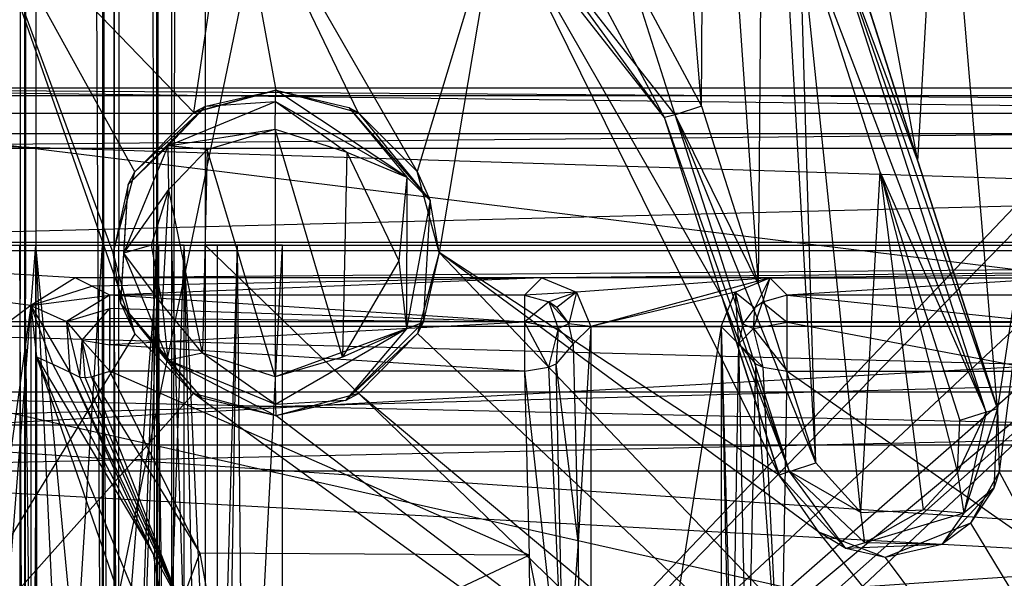
# Model space of a CAD drawing. Units: millimetres. Extents: x -7579 to 20113, y 2207 to 67750.
# Drawn here: x 5981 to 6012, y 21533 to 21550 of the extents above; entities that cross this region are included whole.
import ezdxf

# ---------------------------------------------------------------- set-up
doc = ezdxf.new("R2010")
doc.units = ezdxf.units.MM

msp = doc.modelspace()

# ---------------------------------------------------------------- linework, layer by layer
at = {"color": 7, "linetype": 'Continuous'}
for p, q in [((6069.9071, 21945.3932), (5979.9071, 21510.3932)), ((5981.538, 21945.3932), (5981.3823, 21510.3932)), ((5981.8816, 21945.3932), (5981.538, 21510.3932)), ((5981.8816, 21945.3932), (5983.9327, 21510.3932)), ((5984.2763, 21945.3932), (5983.9327, 21510.3932)), ((5984.432, 21945.3932), (5984.2763, 21510.3932)), ((5984.432, 21945.3932), (5985.58, 21510.3932)), ((5986.0454, 21945.3932), (5985.58, 21510.3932)), ((5987.0779, 21945.3932), (5986.0454, 21510.3932)), ((5986.0454, 21945.3932), (5986.0454, 21510.3932)), ((5981.538, 21912.8932), (5981.538, 21542.8932)), ((5981.8816, 21912.8932), (5981.8816, 21542.8932)), ((5983.9327, 21912.8932), (5983.9327, 21542.8932)), ((5984.2763, 21912.8932), (5984.2763, 21542.8932)), ((5984.432, 21912.8932), (5984.432, 21542.8932)), ((5985.58, 21912.8932), (5985.58, 21542.8932)), ((5987.0779, 21912.8932), (5987.0779, 21542.8932)), ((6042.7811, 21576.5723), (5979.9071, 21510.3932)), ((6040.6571, 21572.8932), (5979.9071, 21510.3932)), ((6042.7811, 21569.214), (5979.9071, 21510.3932)), ((5979.9071, 21510.3932), (6047.0332, 21569.214)), ((6002.304, 21547.1594), (6000.6601, 21567.2686)), ((6002.304, 21547.1594), (6002.4548, 21564.7313)), ((6004.0598, 21541.6828), (6002.4548, 21564.7313)), ((6004.0598, 21541.6828), (6004.2356, 21563.8535)), ((6005.8156, 21536.2061), (6004.2356, 21563.8535)), ((6008.9505, 21545.4741), (6009.6739, 21558.3575)), ((6011.388, 21537.8743), (6009.6739, 21558.3575)), ((6008.9505, 21545.4741), (6006.8874, 21556.5145)), ((5986.7339, 21546.9675), (5987.9172, 21554.991)), ((5989.2546, 21547.6529), (5987.9172, 21554.991)), ((5991.7731, 21546.9689), (5987.9172, 21554.991)), ((5993.5825, 21545.1544), (5987.9172, 21554.991)), ((5984.9156, 21540.171), (5980.1617, 21553.7736)), ((5984.2546, 21542.6607), (5980.1617, 21553.7736)), ((5984.9234, 21545.1482), (5980.1617, 21553.7736)), ((5986.7339, 21546.9675), (5980.1617, 21553.7736)), ((6001.171, 21546.81), (5996.2268, 21553.6392)), ((6001.5001, 21546.9004), (5996.2268, 21553.6392)), ((5996.0535, 21553.3442), (5993.5825, 21545.1544)), ((5996.0535, 21553.3442), (5994.2546, 21542.6697)), ((6004.6906, 21535.835), (5996.0535, 21553.3442)), ((6002.9328, 21541.3226), (5996.0535, 21553.3442)), ((6001.1749, 21546.81), (5996.0535, 21553.3442)), ((6008.9394, 21545.5011), (6006.1314, 21553.0711)), ((6011.3858, 21537.8743), (6006.1314, 21553.0711)), ((6011.0446, 21537.7667), (6006.1314, 21553.0711)), ((6006.4751, 21553.1784), (6008.9394, 21545.5011)), ((6006.4782, 21553.1784), (6008.9394, 21545.5011)), ((6008.9505, 21545.4741), (6006.4782, 21553.1784)), ((6005.8156, 21536.2061), (6005.3195, 21552.8118)), ((6007.7852, 21545.1345), (6005.3195, 21552.8118)), ((6011.0446, 21537.7667), (6005.3195, 21552.8118)), ((6007.1989, 21534.6854), (6005.3195, 21552.8118)), ((6001.5001, 21546.9004), (6000.1204, 21551.2533)), ((6000.1204, 21551.2533), (6002.304, 21547.1594)), ((6001.1749, 21546.81), (5999.1915, 21550.5147)), ((6001.171, 21546.81), (5999.1915, 21550.5147)), ((6013.0799, 21549.1194), (6011.388, 21537.8743)), ((6013.0799, 21549.1194), (6011.4441, 21535.9337)), ((6081.1091, 21546.9395), (5968.7052, 21547.7125)), ((6081.1091, 21547.7125), (5968.7052, 21547.7125)), ((6081.1091, 21546.3122), (5968.7052, 21547.7125)), ((5968.7052, 21547.4891), (6024.9071, 21540.5423)), ((5968.7052, 21547.4891), (6024.9071, 21547.4891)), ((5986.7339, 21546.9675), (5989.2546, 21547.6529)), ((5989.2487, 21547.6529), (5986.7339, 21546.9675)), ((5987.0962, 21547.1665), (5989.2487, 21547.6529)), ((5989.2319, 21547.3017), (5989.2487, 21547.6529)), ((5989.2487, 21547.6529), (5989.2546, 21547.6529)), ((5989.2487, 21547.6529), (5991.4881, 21547.1242)), ((5993.2612, 21544.979), (5989.2487, 21547.6529)), ((5989.2546, 21547.6529), (5991.7731, 21546.9689)), ((5989.2546, 21547.6529), (5991.4881, 21547.1242)), ((5984.711, 21544.758), (5987.0962, 21547.1665)), ((5984.9234, 21545.1482), (5987.0962, 21547.1665)), ((5985.9438, 21545.9411), (5989.2319, 21547.3017)), ((5985.9438, 21545.9411), (5987.0962, 21547.1665)), ((5987.0962, 21547.1665), (5986.7339, 21546.9675)), ((5987.0962, 21547.1665), (5989.2319, 21547.3017)), ((5989.2249, 21546.4529), (5989.2319, 21547.3017)), ((5989.2319, 21547.3017), (5993.2612, 21544.979)), ((5989.2319, 21547.3017), (5991.4285, 21545.7506)), ((6002.304, 21547.1594), (6001.5001, 21546.9004)), ((6002.304, 21547.1594), (6004.0598, 21541.6828)), ((6081.1091, 21546.9395), (5968.7052, 21545.8668)), ((6081.1091, 21546.9395), (5968.7052, 21546.9395)), ((5984.9234, 21545.1482), (5986.7339, 21546.9675)), ((5991.4881, 21547.1242), (5991.7731, 21546.9689)), ((5991.4881, 21547.1242), (5993.9818, 21544.268)), ((5991.4881, 21547.1242), (5993.2612, 21544.979)), ((5993.5825, 21545.1544), (5991.7731, 21546.9689)), ((5991.7731, 21546.9689), (5993.9818, 21544.268)), ((6001.5001, 21546.9004), (6001.171, 21546.81)), ((6005.0111, 21535.9471), (6001.5001, 21546.9004)), ((6005.8156, 21536.2061), (6001.5001, 21546.9004)), ((6004.0598, 21541.6828), (6001.5001, 21546.9004)), ((6002.9328, 21541.3226), (6001.171, 21546.81)), ((6001.171, 21546.81), (6001.1749, 21546.81)), ((6002.9312, 21541.3159), (6001.171, 21546.81)), ((6005.0111, 21535.9471), (6001.171, 21546.81)), ((6002.9328, 21541.3226), (6001.1749, 21546.81)), ((6081.1091, 21546.3122), (5968.7052, 21546.3122)), ((6081.1091, 21542.7155), (5968.7052, 21546.3122)), ((5985.9438, 21545.9411), (5989.2249, 21546.4529)), ((5987.1422, 21545.8335), (5989.2249, 21546.4529)), ((5989.2249, 21546.4529), (5989.2249, 21538.8529)), ((5991.2886, 21539.4593), (5989.2249, 21546.4529)), ((5989.2249, 21546.4529), (5991.4285, 21545.7506)), ((6081.1091, 21545.8668), (5968.7052, 21542.9805)), ((6081.1091, 21545.8668), (5968.7052, 21545.8668)), ((5984.5805, 21542.653), (5985.9438, 21545.9411)), ((5985.9438, 21545.9411), (5984.711, 21544.758)), ((5985.9608, 21544.6063), (5985.9438, 21545.9411)), ((5987.1422, 21545.8335), (5985.9438, 21545.9411)), ((5985.9608, 21544.6063), (5987.1422, 21545.8335)), ((5987.1422, 21545.8335), (5986.9948, 21539.5732)), ((5989.2249, 21538.8529), (5987.1422, 21545.8335)), ((5991.4285, 21545.7506), (5991.2886, 21539.4593)), ((5991.4285, 21545.7506), (5993.2612, 21544.979)), ((5991.4285, 21545.7506), (5993.021, 21542.4129)), ((6011.3858, 21537.8743), (6008.9394, 21545.5011)), ((6008.9505, 21545.4741), (6008.9394, 21545.5011)), ((6011.388, 21537.8743), (6008.9505, 21545.4741)), ((6008.9505, 21545.4741), (6011.3858, 21537.8743)), ((5984.2546, 21542.6607), (5984.9234, 21545.1482)), ((5984.711, 21544.758), (5984.9234, 21545.1482)), ((5994.2546, 21542.6697), (5993.5825, 21545.1544)), ((5993.5825, 21545.1544), (5993.9818, 21544.268)), ((6007.1989, 21534.6854), (6007.7852, 21545.1345)), ((6007.7852, 21545.1345), (6011.0446, 21537.7667)), ((6007.7852, 21545.1345), (6010.2337, 21537.5067)), ((6007.7852, 21545.1345), (6010.1585, 21535.8995)), ((6007.7852, 21545.1345), (6009.109, 21534.7646)), ((5984.711, 21544.758), (5984.2546, 21542.6607)), ((5984.4935, 21541.1045), (5984.711, 21544.758)), ((5984.5805, 21542.653), (5984.711, 21544.758)), ((5993.2612, 21544.979), (5993.021, 21542.4129)), ((5993.2612, 21544.979), (5993.2608, 21540.3259)), ((5993.9818, 21544.268), (5993.2612, 21544.979)), ((5984.5805, 21542.653), (5985.9608, 21544.6063)), ((5985.4293, 21542.8964), (5985.9608, 21544.6063)), ((5985.7671, 21541.0671), (5985.9608, 21544.6063)), ((5986.9948, 21539.5732), (5985.9608, 21544.6063)), ((5993.9818, 21544.268), (5993.2608, 21540.3259)), ((5993.9818, 21544.268), (5993.7709, 21540.5147)), ((5994.2546, 21542.6697), (5993.9818, 21544.268)), ((6081.1091, 21542.9805), (5968.7052, 21536.7496)), ((6081.1091, 21542.9805), (5968.7052, 21542.9805)), ((6081.1091, 21542.7155), (5968.7052, 21542.7155)), ((5983.0844, 21541.8932), (5968.7052, 21542.7155)), ((5981.7283, 21541.0391), (5968.7052, 21542.7155)), ((5980.1285, 21520.6635), (5981.8816, 21542.8932)), ((5980.1607, 21542.8932), (5981.8816, 21542.8932)), ((5980.1607, 21542.8932), (5981.538, 21542.8932)), ((5981.3823, 21542.8932), (5981.538, 21510.3932)), ((5981.3823, 21542.8932), (5981.538, 21542.8932)), ((5981.538, 21542.8932), (5981.538, 21510.3932)), ((5981.538, 21542.8932), (5981.8816, 21542.8932)), ((5981.538, 21542.8932), (5981.8816, 21510.3932)), ((5981.8816, 21542.8932), (5981.8816, 21510.3932)), ((5981.8816, 21510.3932), (5983.9327, 21542.8932)), ((5981.8816, 21542.8932), (5983.9327, 21542.8932)), ((5983.9327, 21521.1769), (5981.8816, 21542.8932)), ((5982.9071, 21521.26), (5981.8816, 21542.8932)), ((5981.8816, 21521.1769), (5981.8816, 21542.8932)), ((6081.1091, 21542.7155), (5983.0844, 21541.8932)), ((5983.9327, 21510.3932), (5983.9327, 21542.8932)), ((5983.9327, 21542.8932), (5984.2763, 21542.8932)), ((5984.2763, 21510.3932), (5983.9327, 21542.8932)), ((5983.9327, 21542.8932), (5985.6536, 21542.8932)), ((5983.9327, 21521.1769), (5985.6536, 21542.8932)), ((5983.9327, 21542.8932), (5984.432, 21542.8932)), ((5983.9327, 21521.1769), (5983.9327, 21542.8932)), ((5984.9156, 21540.171), (5984.2546, 21542.6607)), ((5984.4935, 21541.1045), (5984.2546, 21542.6607)), ((5984.2763, 21542.8932), (5984.2763, 21510.3932)), ((5984.2763, 21542.8932), (5984.432, 21542.8932)), ((5984.2763, 21542.8932), (5984.432, 21510.3932)), ((5984.432, 21510.3932), (5984.432, 21542.8932)), ((5985.6536, 21542.8932), (5984.432, 21542.8932)), ((5984.432, 21542.8932), (5985.58, 21542.8932)), ((5984.432, 21510.3932), (5985.58, 21542.8932)), ((5984.4935, 21541.1045), (5984.5805, 21542.653)), ((5985.4293, 21542.8964), (5984.5805, 21542.653)), ((5985.9439, 21539.3645), (5984.5805, 21542.653)), ((5985.7671, 21541.0671), (5984.5805, 21542.653)), ((5984.9006, 21520.9512), (5985.6536, 21542.8932)), ((5985.7671, 21541.0671), (5985.4293, 21542.8964)), ((5985.58, 21542.8932), (5985.58, 21510.3932)), ((5986.0469, 21542.8932), (5985.58, 21542.8932)), ((5985.58, 21542.8932), (5986.0454, 21510.3932)), ((5985.6536, 21542.8932), (5985.58, 21542.8932)), ((5985.6536, 21542.8932), (5986.0469, 21542.8932)), ((5985.6536, 21542.8932), (5986.4292, 21542.8932)), ((5985.6969, 21520.6588), (5985.6536, 21542.8932)), ((5985.6969, 21520.6588), (5986.4292, 21542.8932)), ((5986.0469, 21542.8932), (5986.0454, 21510.3932)), ((5986.0469, 21542.8932), (5987.0779, 21510.3932)), ((5986.0469, 21542.8932), (5987.0779, 21542.8932)), ((5986.4292, 21542.8932), (5986.0469, 21542.8932)), ((5986.4292, 21542.8932), (5987.4531, 21542.8932)), ((5987.4531, 21520.8771), (5986.4292, 21542.8932)), ((5986.9366, 21520.6151), (5986.4292, 21542.8932)), ((5986.4292, 21542.8932), (5987.0779, 21542.8932)), ((5986.4292, 21520.3455), (5986.4292, 21542.8932)), ((5987.0779, 21542.8932), (5987.0779, 21510.3932)), ((5989.4503, 21542.8932), (5987.0779, 21542.8932)), ((5987.0779, 21542.8932), (6020.7364, 21542.8932)), ((5988.0736, 21542.8932), (5987.0779, 21542.8932)), ((5987.0779, 21542.8932), (6020.7364, 21510.3932)), ((5987.0779, 21542.8932), (5987.4531, 21542.8932)), ((5987.4531, 21520.8771), (5988.0736, 21542.8932)), ((5987.4531, 21542.8932), (5988.0736, 21542.8932)), ((5987.4531, 21520.8771), (5987.4531, 21542.8932)), ((5987.7044, 21520.735), (5988.0736, 21542.8932)), ((5988.2732, 21520.2667), (5988.0736, 21542.8932)), ((5988.0736, 21542.8932), (5989.4503, 21542.8932)), ((5988.2732, 21520.2667), (5989.4503, 21542.8932)), ((5989.4503, 21518.7871), (6018.364, 21542.8932)), ((5989.4503, 21518.7871), (5989.4503, 21542.8932)), ((5989.4503, 21542.8932), (6018.364, 21542.8932)), ((5989.4503, 21542.8932), (6020.7364, 21542.8932)), ((5989.9914, 21517.6839), (6018.364, 21542.8932)), ((5990.3482, 21516.5073), (6018.364, 21542.8932)), ((5994.2546, 21542.6697), (5993.5971, 21540.1772)), ((5994.2546, 21542.6697), (5993.7709, 21540.5147)), ((6024.9071, 21510.5785), (5994.2546, 21542.6697)), ((6005.9106, 21534.0835), (5994.2546, 21542.6697)), ((6004.6906, 21535.835), (5994.2546, 21542.6697)), ((6081.1091, 21542.7155), (5997.4092, 21541.8932)), ((6081.1091, 21542.7155), (6004.4051, 21541.8932)), ((5993.021, 21542.4129), (5991.2886, 21539.4593)), ((5993.021, 21542.4129), (5993.2608, 21540.3259)), ((5983.0844, 21541.8932), (5981.7283, 21541.0391)), ((5983.6053, 21541.6357), (5983.0844, 21541.8932)), ((5997.4092, 21541.8932), (5983.0844, 21541.8932)), ((5997.4092, 21541.8932), (5983.6053, 21541.6357)), ((5997.4092, 21541.8932), (5984.1497, 21541.3578)), ((5997.4092, 21541.8932), (5996.8738, 21541.3578)), ((6004.4051, 21541.8932), (5997.4092, 21541.8932)), ((5997.4092, 21541.8932), (5998.4687, 21541.4547)), ((6004.4051, 21541.8932), (5998.4687, 21541.4547)), ((6004.4051, 21541.8932), (5998.9071, 21540.3952)), ((6003.3456, 21541.4547), (6004.4051, 21541.8932)), ((6004.4051, 21541.8932), (6003.9401, 21540.9719)), ((6004.4051, 21541.8932), (6004.181, 21541.1488)), ((6004.4051, 21541.8932), (6013.4092, 21541.8932)), ((6004.4051, 21541.8932), (6004.9405, 21541.3578)), ((6013.4092, 21541.8932), (6004.9405, 21541.3578)), ((5981.7283, 21541.0391), (5983.6053, 21541.6357)), ((5984.1497, 21541.3578), (5983.6053, 21541.6357)), ((5998.4687, 21541.4547), (5996.8738, 21541.3578)), ((5998.4687, 21541.4547), (5997.624, 21541.1543)), ((5998.4687, 21541.4547), (5997.8703, 21540.9755)), ((5998.4687, 21541.4547), (5998.2382, 21540.4743)), ((5998.4687, 21541.4547), (5998.9071, 21540.3952)), ((6003.3456, 21541.4547), (5998.9071, 21540.3952)), ((6002.9071, 21540.3952), (6003.3456, 21541.4547)), ((6003.3456, 21541.4547), (6003.4426, 21539.8598)), ((6003.3456, 21541.4547), (6003.5769, 21540.4761)), ((6003.3456, 21541.4547), (6003.9401, 21540.9719)), ((6004.0598, 21541.6828), (6005.8156, 21536.2061)), ((5981.7283, 21541.0391), (5984.1497, 21541.3578)), ((5984.1497, 21541.3578), (5982.8268, 21540.5462)), ((5984.1497, 21540.953), (5984.1497, 21541.3578)), ((5996.8738, 21541.3578), (5984.1497, 21541.3578)), ((5996.8738, 21540.5312), (5984.1497, 21541.3578)), ((5996.8738, 21541.3578), (5996.8738, 21540.5312)), ((5996.8738, 21541.3578), (5997.624, 21541.1543)), ((5997.624, 21541.1543), (5996.8738, 21540.5312)), ((5997.624, 21541.1543), (5997.9093, 21540.334)), ((5997.8703, 21540.9755), (5997.624, 21541.1543)), ((5997.624, 21541.1543), (5998.2382, 21540.4743)), ((6002.9312, 21541.3159), (6002.9328, 21541.3226)), ((6002.9312, 21541.3159), (6004.6906, 21535.835)), ((6004.6872, 21535.8351), (6002.9312, 21541.3159)), ((6005.0111, 21535.9471), (6002.9312, 21541.3159)), ((6004.6906, 21535.835), (6002.9328, 21541.3226)), ((6003.905, 21540.3333), (6004.181, 21541.1488)), ((6004.181, 21541.1488), (6003.9401, 21540.9719)), ((6004.9405, 21541.3578), (6004.181, 21541.1488)), ((6004.181, 21541.1488), (6004.9405, 21540.5312)), ((6004.9405, 21540.5312), (6004.9405, 21541.3578)), ((6004.9405, 21541.3578), (6012.8738, 21540.5312)), ((6012.8738, 21541.3578), (6004.9405, 21541.3578)), ((5981.7283, 21541.0391), (5976.1722, 21536.9083)), ((5981.7283, 21541.0391), (5979.9071, 21527.8932)), ((5982.4038, 21539.2433), (5981.7283, 21541.0391)), ((5981.7283, 21541.0391), (5982.9249, 21538.9974)), ((5981.7283, 21541.0391), (5982.8268, 21540.5462)), ((5981.7283, 21541.0391), (5981.9061, 21539.4703)), ((5981.7283, 21541.0391), (5981.7347, 21514.7346)), ((5982.8268, 21540.5462), (5984.1497, 21540.953)), ((5983.3033, 21539.9785), (5984.1497, 21540.953)), ((5984.1497, 21540.953), (5984.1497, 21539.8333)), ((5984.1497, 21540.6407), (5984.1497, 21540.953)), ((5996.8738, 21540.5312), (5984.1497, 21540.953)), ((5986.7237, 21538.3433), (5984.4935, 21541.1045)), ((5984.4935, 21541.1045), (5984.9156, 21540.171)), ((5986.983, 21538.1935), (5984.4935, 21541.1045)), ((5985.9439, 21539.3645), (5984.4935, 21541.1045)), ((5985.9439, 21539.3645), (5985.7671, 21541.0671)), ((5986.9948, 21539.5732), (5985.7671, 21541.0671)), ((5997.8703, 21540.9755), (5998.2382, 21540.4743)), ((6003.9401, 21540.9719), (6003.5769, 21540.4761)), ((6003.905, 21540.3333), (6003.9401, 21540.9719)), ((6024.9071, 21540.5423), (5968.7052, 21540.5423)), ((5968.7052, 21540.5423), (6024.9071, 21527.8932)), ((5982.8268, 21540.5462), (5982.9249, 21538.9974)), ((5982.8268, 21540.5462), (5983.2363, 21538.8416)), ((5982.8268, 21540.5462), (5983.3033, 21539.9785)), ((5984.1497, 21539.8333), (5984.1497, 21540.6407)), ((5996.8738, 21540.5312), (5984.1497, 21540.6407)), ((5996.8738, 21540.5312), (5984.1497, 21539.8333)), ((5993.7709, 21540.5147), (5991.3805, 21538.1282)), ((5993.7709, 21540.5147), (5993.2608, 21540.3259)), ((5993.7709, 21540.5147), (5993.5971, 21540.1772)), ((5997.9093, 21540.334), (5996.8738, 21540.5312)), ((5997.6165, 21539.1532), (5996.8738, 21540.5312)), ((5996.8738, 21540.5312), (5996.8738, 21539.0249)), ((6003.905, 21540.3333), (6004.9405, 21540.5312)), ((6004.9405, 21539.0249), (6004.9405, 21540.5312)), ((6004.9405, 21540.5312), (6012.8738, 21540.5312)), ((6004.9405, 21540.5312), (6012.8738, 21539.0249)), ((6081.1091, 21540.3932), (5968.7052, 21537.3824)), ((6081.1091, 21540.3932), (5968.7052, 21540.3932)), ((6081.1091, 21537.3824), (5968.7052, 21540.3932)), ((5993.2608, 21540.3259), (5989.2249, 21538.8529)), ((5993.2608, 21540.3259), (5989.2319, 21538.0041)), ((5993.2608, 21540.3259), (5991.2886, 21539.4593)), ((5993.2608, 21540.3259), (5991.3805, 21538.1282)), ((5997.9093, 21540.334), (5997.6165, 21539.1532)), ((5997.9093, 21540.334), (5997.8523, 21539.2508)), ((5998.2382, 21540.4743), (5997.9093, 21540.334)), ((5998.3717, 21539.8598), (5997.9093, 21540.334)), ((5998.3717, 21539.8598), (5998.2382, 21540.4743)), ((5998.9071, 21540.3952), (5998.2382, 21540.4743)), ((5998.9071, 21540.3952), (5998.3717, 21539.8598)), ((5998.9071, 21540.3952), (5998.5191, 21533.788)), ((5998.9071, 21540.3952), (6002.9071, 21540.3952)), ((5998.9071, 21540.3952), (5998.9071, 21515.3911)), ((6002.9071, 21540.3952), (5998.9071, 21515.3911)), ((6002.9071, 21540.3952), (6002.9071, 21515.3911)), ((6002.9071, 21540.3952), (6003.2952, 21521.9984)), ((6002.9071, 21540.3952), (6003.252, 21528.3049)), ((6002.9071, 21540.3952), (6003.4426, 21539.8598)), ((6003.5769, 21540.4761), (6003.4426, 21539.8598)), ((6003.4426, 21539.8598), (6003.905, 21540.3333)), ((6003.5769, 21540.4761), (6003.905, 21540.3333)), ((6004.1978, 21539.1532), (6003.905, 21540.3333)), ((6003.905, 21540.3333), (6004.9405, 21539.0249)), ((5984.9156, 21540.171), (5977.4071, 21527.8932)), ((5983.2363, 21538.8416), (5983.3033, 21539.9785)), ((5983.5871, 21538.8518), (5983.3033, 21539.9785)), ((5983.3966, 21538.8358), (5983.3033, 21539.9785)), ((5983.3033, 21539.9785), (5984.1503, 21539.0249)), ((5983.3033, 21539.9785), (5984.1497, 21539.8333)), ((5986.7237, 21538.3433), (5984.9156, 21540.171)), ((5993.5971, 21540.1772), (5991.3805, 21538.1282)), ((5993.5971, 21540.1772), (5991.7877, 21538.3446)), ((6024.9071, 21510.5785), (5993.5971, 21540.1772)), ((5984.1503, 21539.0249), (5984.1497, 21539.8333)), ((5996.8738, 21539.0249), (5984.1497, 21539.8333)), ((5998.3717, 21539.8598), (5997.8523, 21539.2508)), ((5998.3717, 21539.8598), (5998.5191, 21533.788)), ((6003.4426, 21539.8598), (6003.252, 21528.3049)), ((6004.1978, 21539.1532), (6003.4426, 21539.8598)), ((6003.4426, 21539.8598), (6003.962, 21539.2508)), ((6003.4426, 21539.8598), (6003.7125, 21527.8941)), ((5981.9061, 21539.4703), (5981.7347, 21514.7346)), ((5981.9061, 21539.4703), (5985.4813, 21533.4179)), ((5981.9061, 21539.4703), (5982.4038, 21539.2433)), ((5981.9061, 21539.4703), (5981.9061, 21516.316)), ((5981.9061, 21539.4703), (5985.9066, 21527.8932)), ((5981.9061, 21539.4703), (5986.2214, 21529.0043)), ((5986.9948, 21539.5732), (5985.9439, 21539.3645)), ((5986.983, 21538.1935), (5985.9439, 21539.3645)), ((5989.2487, 21537.6529), (5985.9439, 21539.3645)), ((5989.2319, 21538.0041), (5985.9439, 21539.3645)), ((5989.2319, 21538.0041), (5986.9948, 21539.5732)), ((5989.2249, 21538.8529), (5986.9948, 21539.5732)), ((5991.2886, 21539.4593), (5989.2249, 21538.8529)), ((5982.4038, 21539.2433), (5982.9249, 21538.9974)), ((5985.4813, 21533.4179), (5982.4038, 21539.2433)), ((5983.5871, 21538.8518), (5984.1503, 21539.0249)), ((5986.9151, 21533.4347), (5984.1503, 21539.0249)), ((5996.8738, 21539.0249), (5984.1503, 21539.0249)), ((5997.0212, 21533.3786), (5984.1503, 21539.0249)), ((5996.8738, 21539.0249), (5997.6165, 21539.1532)), ((5996.8738, 21539.0249), (5997.0212, 21533.3786)), ((5996.8738, 21539.0249), (5998.1018, 21527.8922)), ((5997.6165, 21539.1532), (5997.8523, 21539.2508)), ((5997.6165, 21539.1532), (5998.1018, 21527.8922)), ((5998.5191, 21533.788), (5997.8523, 21539.2508)), ((5998.1018, 21527.8922), (5997.8523, 21539.2508)), ((6003.962, 21539.2508), (6003.7125, 21527.8941)), ((6004.75, 21528.2764), (6003.962, 21539.2508)), ((6003.962, 21539.2508), (6004.1978, 21539.1532)), ((6004.1978, 21539.1532), (6004.9405, 21539.0249)), ((6004.75, 21528.2764), (6004.1978, 21539.1532)), ((6004.75, 21528.2764), (6004.9405, 21539.0249)), ((6004.9405, 21539.0249), (6012.8738, 21539.0249)), ((6004.9405, 21539.0249), (6013.0212, 21533.3786)), ((5982.9249, 21538.9974), (5986.3324, 21531.8738)), ((5985.4813, 21533.4179), (5982.9249, 21538.9974)), ((5982.9249, 21538.9974), (5983.2363, 21538.8416)), ((5983.2363, 21538.8416), (5986.3324, 21531.8738)), ((5983.2363, 21538.8416), (5983.3966, 21538.8358)), ((5983.3966, 21538.8358), (5983.5871, 21538.8518)), ((5986.3324, 21531.8738), (5983.3966, 21538.8358)), ((5986.3324, 21531.8738), (5983.5871, 21538.8518)), ((5983.5871, 21538.8518), (5986.9151, 21533.4347)), ((5989.2249, 21538.8529), (5989.2319, 21538.0041)), ((5968.7052, 21538.3932), (6081.1091, 21535.9639)), ((5968.7052, 21538.3932), (6081.1091, 21538.3932)), ((5968.7052, 21535.9639), (6081.1091, 21538.3932)), ((5986.7237, 21538.3433), (5977.4071, 21527.8932)), ((6024.9071, 21510.5785), (5986.7237, 21538.3433)), ((5989.2546, 21537.6529), (5986.7237, 21538.3433)), ((5986.983, 21538.1935), (5986.7237, 21538.3433)), ((5989.2546, 21537.6529), (5986.983, 21538.1935)), ((5989.2487, 21537.6529), (5986.983, 21538.1935)), ((5991.3805, 21538.1282), (5989.2319, 21538.0041)), ((5991.7877, 21538.3446), (5989.2487, 21537.6529)), ((5991.3805, 21538.1282), (5989.2487, 21537.6529)), ((5991.7877, 21538.3446), (5989.2546, 21537.6529)), ((5991.3805, 21538.1282), (5991.7877, 21538.3446)), ((6024.9071, 21510.5785), (5991.7877, 21538.3446)), ((5989.2319, 21538.0041), (5989.2487, 21537.6529)), ((6011.3858, 21537.8743), (6010.3588, 21534.6642)), ((6011.0446, 21537.7667), (6011.3858, 21537.8743)), ((6011.388, 21537.8743), (6011.2733, 21535.4316)), ((6011.3858, 21537.8743), (6011.2733, 21535.4316)), ((6011.388, 21537.8743), (6011.3858, 21537.8743)), ((6011.388, 21537.8743), (6011.4441, 21535.9337)), ((5989.2487, 21537.6529), (5989.2546, 21537.6529)), ((6024.9071, 21510.5785), (5989.2546, 21537.6529)), ((6011.0446, 21537.7667), (6010.1585, 21535.8995)), ((6010.1585, 21535.8995), (6010.2337, 21537.5067)), ((6011.0446, 21537.7667), (6010.2337, 21537.5067)), ((6011.0446, 21537.7667), (6010.3588, 21534.6642)), ((5968.7052, 21537.3824), (6081.1091, 21537.3824)), ((5968.7052, 21537.3824), (6081.1091, 21529.8003)), ((6081.1091, 21537.3824), (5968.7052, 21529.8003)), ((6081.1091, 21536.7496), (5968.7052, 21536.7496)), ((6005.0111, 21535.9471), (6005.8156, 21536.2061)), ((6005.8156, 21536.2061), (6007.1989, 21534.6854)), ((5968.7052, 21535.9639), (6081.1091, 21529.8003)), ((5968.7052, 21535.9639), (6081.1091, 21535.9639)), ((6005.0111, 21535.9471), (6004.6872, 21535.8351)), ((6005.9106, 21534.0835), (6004.6872, 21535.8351)), ((6004.6872, 21535.8351), (6004.6906, 21535.835)), ((6006.738, 21533.5819), (6004.6872, 21535.8351)), ((6005.9106, 21534.0835), (6004.6906, 21535.835)), ((6006.738, 21533.5819), (6005.0111, 21535.9471)), ((6007.3151, 21533.7527), (6005.0111, 21535.9471)), ((6007.1989, 21534.6854), (6005.0111, 21535.9471)), ((6009.109, 21534.7646), (6010.1585, 21535.8995)), ((6010.1585, 21535.8995), (6010.3588, 21534.6642)), ((6011.4441, 21535.9337), (6010.565, 21534.3617)), ((6011.4441, 21535.9337), (6011.2733, 21535.4316)), ((6011.4441, 21535.9337), (6024.9071, 21510.5785)), ((6011.2733, 21535.4316), (6009.6792, 21533.7032)), ((6011.2733, 21535.4316), (6010.3588, 21534.6642)), ((6011.2733, 21535.4316), (6010.565, 21534.3617)), ((6007.1989, 21534.6854), (6009.109, 21534.7646)), ((6007.3151, 21533.7527), (6007.1989, 21534.6854)), ((6009.109, 21534.7646), (6007.3151, 21533.7527)), ((6010.3588, 21534.6642), (6007.3151, 21533.7527)), ((6010.3588, 21534.6642), (6009.109, 21534.7646)), ((6010.3588, 21534.6642), (6009.6792, 21533.7032)), ((6010.565, 21534.3617), (6007.942, 21533.3094)), ((6010.565, 21534.3617), (6009.6792, 21533.7032)), ((6010.565, 21534.3617), (6024.9071, 21510.5785)), ((6024.9071, 21510.5785), (6005.9106, 21534.0835)), ((6007.942, 21533.3094), (6005.9106, 21534.0835)), ((6006.738, 21533.5819), (6005.9106, 21534.0835)), ((5998.5191, 21533.788), (5998.1018, 21527.8922)), ((5998.9071, 21515.3911), (5998.5191, 21533.788)), ((5998.5191, 21533.788), (5998.5623, 21527.4834)), ((6007.3151, 21533.7527), (6006.738, 21533.5819)), ((6009.6792, 21533.7032), (6006.738, 21533.5819)), ((6007.942, 21533.3094), (6006.738, 21533.5819)), ((6009.6792, 21533.7032), (6007.3151, 21533.7527)), ((6009.6792, 21533.7032), (6007.942, 21533.3094)), ((5985.4813, 21533.4179), (5986.3324, 21531.8738)), ((5985.4813, 21533.4179), (5986.2214, 21529.0043)), ((5986.3324, 21531.8738), (5986.9151, 21533.4347)), ((5986.9151, 21533.4347), (5987.7156, 21529.0079)), ((5997.0212, 21533.3786), (5986.9151, 21533.4347)), ((5987.7156, 21529.0079), (5997.0212, 21533.3786)), ((5997.0212, 21533.3786), (5997.0643, 21527.5119)), ((5998.1018, 21527.8922), (5997.0212, 21533.3786)), ((6007.942, 21533.3094), (6024.9071, 21510.5785))]:
    msp.add_line(p, q, dxfattribs=at)

doc.saveas('drawing.dxf')
